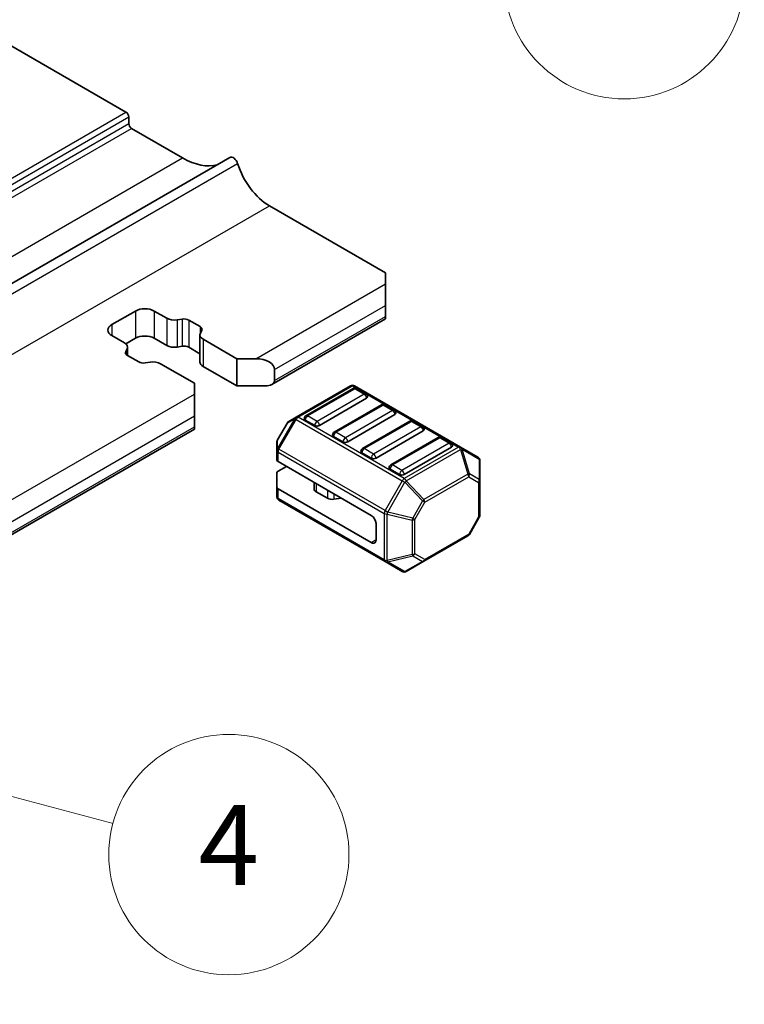
# Model space of a CAD drawing. Units: millimetres. Extents: x 0 to 6772, y 0 to 1124.
# Drawn here: x 973 to 1027, y 328 to 402 of the extents above; entities that cross this region are included whole.
import ezdxf

# ---------------------------------------------------------------- set-up
doc = ezdxf.new("R2010")
doc.units = ezdxf.units.MM
for name, color, linetype, lineweight in [('Symbol (TK)', 100, 'Continuous', 18), ('Visible (ISO)', 7, 'Continuous', 35), ('Visible Narrow (ISO)', 7, 'Continuous', 25)]:
    doc.layers.add(name, color=color, linetype=linetype, lineweight=lineweight)
doc.styles.add('Note Text (TK2)', font='txt')

# ---------------------------------------------------------------- blocks, each defined once
blk = doc.blocks.new('バルーン6')
at = {"layer": 'Symbol (TK)', "color": 100}
for p, q in [((333.221, 124.04), (330.807, 124.687)), ((333.351, 124.523), (330.807, 124.687)), ((330.807, 124.687), (333.092, 123.557)), ((333.221, 124.04), (341.143, 121.918))]:
    blk.add_line(p, q, dxfattribs=at)
at = {"layer": 'Symbol (TK)'}
blk.add_circle((344.029, 121.144), 3, dxfattribs=at)
at = {"layer": 'Symbol (TK)', "color": 7, "insert": (344.029, 121.127), "char_height": 2, "attachment_point": 5, "style": 'Note Text (TK2)'}
blk.add_mtext('4', dxfattribs=at)
blk = doc.blocks.new('バルーン7')
at = {"layer": 'Symbol (TK)', "color": 100}
for p, q in [((342.578, 146.048), (340.163, 146.695)), ((342.707, 146.531), (340.163, 146.695)), ((340.163, 146.695), (342.448, 145.565)), ((342.578, 146.048), (351.017, 143.787))]:
    blk.add_line(p, q, dxfattribs=at)
at = {"layer": 'Symbol (TK)'}
blk.add_circle((353.904, 143.013), 3, dxfattribs=at)
at = {"layer": 'Symbol (TK)', "color": 7, "insert": (353.904, 143.007), "char_height": 2, "attachment_point": 5, "style": 'Note Text (TK2)'}
blk.add_mtext('3', dxfattribs=at)

msp = doc.modelspace()

# ---------------------------------------------------------------- linework, layer by layer
at = {"layer": 'Visible (ISO)'}
for p, q in [((969.4206, 401.6615), (980.8757, 395.0479)), ((981.0878, 394.6805), (981.0878, 394.1906)), ((981.3, 393.8231), (985.1184, 391.6186)), ((885.0779, 331.8452), (988.669, 391.6536)), ((991.6237, 388.026), (1000.3212, 383.0046)), ((1000.3212, 382.1881), (1000.3212, 383.0046)), ((1000.3212, 382.1881), (1000.3212, 380.5551)), ((1000.3212, 379.7386), (1000.3212, 380.5551)), ((979.8151, 379.1262), (981.5828, 380.1468)), ((982.997, 380.1468), (983.9368, 379.6043)), ((984.7194, 379.4863), (985.0896, 379.5465)), ((985.5787, 379.4728), (986.4261, 378.9835)), ((991.8055, 374.653), (1000.3212, 379.5695)), ((1000.3212, 379.7386), (1000.3212, 379.5695)), ((986.4195, 378.3622), (986.4195, 376.3209)), ((986.5538, 378.7011), (986.4495, 378.4874)), ((980.7548, 377.7671), (979.8151, 378.3097)), ((981.5828, 378.1056), (980.8626, 377.6898)), ((983.9368, 377.563), (982.997, 378.1056)), ((986.6538, 378.0356), (989.1842, 376.5746)), ((980.8548, 377.1016), (980.9591, 377.3153)), ((980.9891, 377.4405), (980.9891, 376.8154)), ((985.0896, 377.5053), (984.7194, 377.445)), ((986.4195, 376.9461), (985.5787, 377.4315)), ((981.8299, 376.3299), (980.9825, 376.8191)), ((982.6892, 376.3164), (982.319, 376.2562)), ((986.0022, 374.7375), (983.4719, 376.1984)), ((989.1842, 376.5746), (990.5984, 376.5746)), ((989.1842, 376.5746), (989.1842, 374.5334)), ((989.1842, 374.5334), (986.6538, 375.9943)), ((992.0126, 375.7581), (992.0126, 374.9416)), ((986.0022, 373.921), (986.0022, 374.7375)), ((986.0022, 373.921), (986.0022, 372.288)), ((991.3055, 374.5334), (989.1842, 374.5334)), ((997.6963, 374.5489), (993.6294, 372.2008)), ((997.8981, 374.3417), (994.3625, 372.3004)), ((1005.9523, 369.9555), (997.9963, 374.5489)), ((998.8552, 373.9334), (998.1481, 374.3417)), ((998.9069, 373.6148), (995.3714, 371.5736)), ((1000.0194, 373.1169), (996.4838, 371.0757)), ((1000.9765, 372.7087), (1000.2694, 373.1169)), ((986.0022, 371.4715), (986.0022, 372.288)), ((992.971, 371.7743), (992.2296, 370.4901)), ((993.6294, 372.2008), (993.0808, 371.8841)), ((995.0179, 371.5736), (994.3107, 371.9818)), ((1001.0283, 372.3901), (997.4927, 370.3489)), ((1002.1407, 371.8922), (998.6052, 369.8509)), ((1003.0978, 371.4839), (1002.3907, 371.8922)), ((913.6702, 329.5415), (986.0022, 371.3024)), ((986.0022, 371.4715), (986.0022, 371.3024)), ((1003.1496, 371.1654), (999.614, 369.1241)), ((992.1894, 370.3401), (992.1894, 369.7068)), ((997.1392, 370.3489), (996.4321, 370.7571)), ((1004.262, 370.6674), (1000.7265, 368.6262)), ((1005.2191, 370.2592), (1004.512, 370.6674)), ((992.1894, 369.7068), (992.1894, 368.9917)), ((999.2605, 369.1241), (998.5534, 369.5324)), ((1005.2709, 369.9406), (1001.7354, 367.8994)), ((1007.2422, 369.2107), (1005.9523, 369.9555)), ((999.2605, 364.8375), (992.2773, 368.8693)), ((1007.3922, 367.4218), (1007.3922, 368.9509)), ((992.1894, 366.9505), (992.1894, 368.0317)), ((992.2773, 368.1542), (992.8965, 368.5117)), ((1001.3818, 367.8994), (1000.6747, 368.3076)), ((994.9782, 367.3099), (994.9782, 366.8171)), ((1007.3922, 364.8462), (1007.3922, 367.4218)), ((992.1894, 366.9505), (992.1894, 366.2355)), ((999.2605, 362.7963), (992.2773, 366.828)), ((995.9718, 366.1239), (995.1246, 366.613)), ((992.3394, 365.9756), (1000.2954, 361.3822)), ((997.0003, 366.1379), (996.4609, 366.0502)), ((1007.352, 364.6962), (1006.6106, 363.412)), ((999.614, 364.2251), (999.614, 363.0004)), ((1003.2096, 361.4021), (1006.5008, 363.3022)), ((1000.2954, 361.3822), (1001.5854, 360.6375)), ((1001.8854, 360.6375), (1003.2096, 361.4021))]:
    msp.add_line(p, q, dxfattribs=at)
for centre, radius, start, end in [((997.8463, 374.2891), 0.3, 60, 120), ((998.0231, 374.1252), 0.25, 60, 120), ((998.7302, 373.7169), 0.25, 0, 60), ((1000.1444, 372.9004), 0.25, 60, 120), ((1000.8515, 372.4922), 0.25, 0, 60), ((993.2308, 371.6243), 0.3, 120, 150), ((994.4875, 372.0839), 0.25, 120, 180), ((1002.2657, 371.6757), 0.25, 60, 120), ((996.6088, 370.8592), 0.25, 120, 180), ((1002.9728, 371.2674), 0.25, 0, 60), ((992.4894, 370.3401), 0.3, 150, 180), ((1004.387, 370.4509), 0.25, 60, 120), ((1005.0941, 370.0427), 0.25, 0, 60), ((998.7302, 369.6344), 0.25, 120, 180), ((1007.0922, 368.9509), 0.3, 0, 60), ((1000.8515, 368.4097), 0.25, 120, 180), ((992.4894, 366.2355), 0.3, 180, 240), ((1007.0922, 364.8462), 0.3, 330, 0), ((1006.3508, 363.562), 0.3, 300, 330), ((1001.7354, 360.8973), 0.3, 240, 300)]:
    msp.add_arc(centre, radius, start, end, dxfattribs=at)
for centre, major_axis, start_param, end_param in [((980.8757, 394.8029), (0.15, -0.2598), 0.7853982, 2.3561945), ((981.3, 394.0681), (0.15, -0.2598), 3.9269908, 5.4977871), ((985.1184, 396.6809), (3.1, -5.3694), 5.4977871, 6.1318009), ((988.9191, 391.2205), (-0.2501, 0.4331), 4.3399908, 6.2831853), ((991.6237, 391.0275), (1.838, -3.1835), 4.3399908, 5.4977871), ((982.2899, 379.7386), (1, 0), 0.7853982, 2.3561945), ((980.5222, 378.7179), (-1, 0), 5.4977871, 7.0685835), ((984.5025, 379.9309), (0.8, 0), 3.9269908, 4.9870001), ((985.2252, 379.2686), (0.5, 0), 0.7853982, 1.8454074), ((987.2195, 378.3622), (-0.8, 0), 6.0085742, 7.0685835), ((986.0725, 378.7794), (0.5, 0), 6.0085742, 7.0685835), ((980.1891, 377.4405), (0.8, 0), 6.0085742, 7.0685835), ((982.2899, 377.6973), (-1, 0), 3.9269908, 5.4977871), ((981.3361, 377.0233), (-0.5, 0), 6.0085742, 7.0685835), ((984.5025, 377.8896), (-0.8, 0), 0.7853982, 1.8454074), ((985.2252, 377.2274), (-0.5, 0), 3.9269908, 4.9870001), ((982.1834, 376.5341), (-0.5, 0), 0.7853982, 1.8454074), ((982.9062, 375.8718), (-0.8, 0), 3.9269908, 4.9870001), ((987.2195, 376.3209), (-0.8, 0), 0, 0.7853982), ((990.5984, 375.7581), (-1.4142, 0), 3.1415927, 4.712389), ((991.3055, 374.9416), (0.7071, 0), 4.712389, 6.2831853), ((998.7302, 373.7169), (0.25, 0), 5.4977871, 6.2831853), ((1000.8515, 372.4922), (0.25, 0), 5.4977871, 6.2831853), ((994.4875, 372.0839), (-0.25, 0), 0, 0.7853982), ((995.1946, 371.6757), (-0.25, 0), 0.7853982, 2.3561945), ((1002.9728, 371.2674), (0.25, 0), 5.4977871, 6.2831853), ((996.6088, 370.8592), (-0.25, 0), 0, 0.7853982), ((997.3159, 370.4509), (-0.25, 0), 0.7853982, 2.3561945), ((998.7302, 369.6344), (-0.25, 0), 0, 0.7853982), ((1005.0941, 370.0427), (0.25, 0), 5.4977871, 6.2831853), ((992.4894, 368.9917), (-0.3, 0), 0, 0.7853982), ((999.4373, 369.2262), (-0.25, 0), 0.7853982, 2.3561945), ((992.4894, 368.0317), (-0.3, 0), 5.4977871, 6.2831853), ((1000.8515, 368.4097), (-0.25, 0), 0, 0.7853982), ((1001.5586, 368.0014), (-0.25, 0), 0.7853982, 2.3561945), ((992.4894, 366.9505), (-0.3, 0), 0, 0.7853982), ((995.4782, 366.8171), (-0.5, 0), 0, 0.7853982), ((996.3254, 366.328), (-0.5, 0), 0.7853982, 1.8453978), ((997.1359, 365.86), (-0.5, 0), 4.9741884, 4.9869905), ((999.2605, 364.4293), (0.25, -0.433), 0.7853982, 2.3561945), ((999.2605, 363.2045), (0.25, -0.433), 5.4977871, 7.0685835)]:
    msp.add_ellipse(centre, major_axis=major_axis, ratio=0.5773503, start_param=start_param, end_param=end_param, dxfattribs=at)
at = {"layer": 'Visible Narrow (ISO)'}
for p, q in [((877.2846, 335.2395), (980.8757, 395.0479)), ((877.4967, 334.8721), (981.0878, 394.6805)), ((877.4967, 334.3822), (981.0878, 394.1906)), ((877.7088, 334.0148), (981.3, 393.8231)), ((881.5272, 331.8102), (985.1184, 391.6186)), ((885.6518, 331.389), (989.243, 391.1973)), ((888.0326, 328.2176), (991.6237, 388.026)), ((990.5984, 376.5746), (1000.3212, 382.1881)), ((992.0126, 375.7581), (1000.3212, 380.5551)), ((981.5828, 380.1468), (981.5828, 378.1056)), ((982.997, 380.1468), (982.997, 378.1056)), ((979.8151, 379.1262), (979.8151, 378.3097)), ((983.9368, 379.6043), (983.9368, 377.563)), ((984.7194, 379.4863), (984.7194, 377.445)), ((985.0896, 379.5465), (985.0896, 377.5053)), ((985.5787, 379.4728), (985.5787, 377.4315)), ((992.0126, 374.9416), (1000.3212, 379.7386)), ((986.4261, 378.9835), (986.4261, 378.4212)), ((986.6538, 378.0356), (986.6538, 375.9943)), ((980.8548, 377.1016), (980.8548, 376.945)), ((980.9591, 377.3153), (980.9591, 376.8336)), ((912.4631, 331.4632), (986.0022, 373.921)), ((993.7794, 372.186), (997.8463, 374.534)), ((994.4875, 372.288), (998.0231, 374.3293)), ((998.7302, 373.921), (995.1946, 371.8798)), ((997.8463, 374.534), (1005.8023, 369.9406)), ((998.0231, 374.3293), (998.7302, 373.921)), ((996.6088, 371.0633), (1000.1444, 373.1045)), ((1000.8515, 372.6963), (997.3159, 370.655)), ((1000.1444, 373.1045), (1000.8515, 372.6963)), ((913.8773, 330.6467), (986.0022, 372.288)), ((993.5233, 372.0889), (992.2334, 369.8546)), ((992.2334, 370.488), (992.9748, 371.7722)), ((992.3394, 369.7934), (993.6294, 372.0276)), ((992.9748, 371.7722), (992.971, 371.7743)), ((992.9748, 371.7722), (993.5233, 372.0889)), ((993.6294, 372.0276), (993.5233, 372.0889)), ((993.6294, 372.0276), (1001.5854, 367.4342)), ((1001.7354, 367.5926), (993.7794, 372.186)), ((995.1946, 371.8798), (994.4875, 372.288)), ((998.7302, 369.8385), (1002.2657, 371.8798)), ((1002.2657, 371.8798), (1002.9728, 371.4715)), ((913.8773, 329.8302), (986.0022, 371.4715)), ((997.3159, 370.655), (996.6088, 371.0633)), ((1002.9728, 371.4715), (999.4373, 369.4303)), ((992.2296, 370.4901), (992.2334, 370.488)), ((992.2334, 369.8546), (992.2334, 370.488)), ((1000.8515, 368.6138), (1004.387, 370.655)), ((1005.0941, 370.2468), (1001.5586, 368.2056)), ((1004.387, 370.655), (1005.0941, 370.2468)), ((992.3394, 369.7934), (992.2334, 369.8546)), ((992.2773, 368.8693), (992.2773, 369.5843)), ((992.2773, 369.5843), (1000.2333, 364.9909)), ((1000.2954, 365.2), (992.3394, 369.7934)), ((999.4373, 369.4303), (998.7302, 369.8385)), ((1005.8023, 369.9406), (1001.7354, 367.5926)), ((1001.8854, 367.4342), (1005.9523, 369.7823)), ((1005.9523, 369.7823), (1006.5008, 367.9364)), ((1006.6069, 367.9469), (1006.0583, 369.7928)), ((1006.0583, 369.7928), (1007.3483, 369.048)), ((1007.3483, 369.048), (1007.3483, 367.5189)), ((1001.5586, 368.2056), (1000.8515, 368.6138)), ((1001.5854, 367.4342), (1000.2954, 365.2)), ((1000.4894, 365.088), (1001.7793, 367.3223)), ((1001.5854, 367.4342), (1001.7793, 367.3223)), ((1001.7793, 367.3223), (1003.1036, 365.9243)), ((1003.2096, 366.0363), (1001.8854, 367.4342)), ((1006.5008, 367.9364), (1003.2096, 366.0363)), ((1003.2718, 365.8272), (1006.5629, 367.7274)), ((1006.5629, 367.7274), (1007.3044, 367.2993)), ((1007.3483, 367.5189), (1006.6069, 367.9469)), ((1007.3044, 367.2993), (1007.3044, 364.7237)), ((992.2773, 366.113), (992.2773, 366.828)), ((995.1246, 367.2253), (995.1246, 366.613)), ((995.9718, 366.7362), (995.9718, 366.1239)), ((1000.2333, 361.5196), (992.2773, 366.113)), ((996.4609, 366.4538), (996.4609, 366.0502)), ((997.0003, 366.1424), (997.0003, 366.1379)), ((1003.1036, 365.9243), (1002.3621, 364.6401)), ((1002.5303, 364.543), (1003.2718, 365.8272)), ((1003.2718, 365.8272), (1003.1036, 365.9243)), ((1000.2954, 365.2), (1000.4894, 365.088)), ((1002.3621, 364.6401), (1000.4894, 365.088)), ((1000.2333, 364.9909), (1000.2333, 361.5196)), ((1000.4454, 361.4689), (1000.4454, 364.9402)), ((1000.4454, 364.9402), (1002.3182, 364.4923)), ((1002.3182, 364.4923), (1002.3182, 361.9167)), ((1002.3621, 364.6401), (1002.5303, 364.543)), ((1002.5303, 361.9675), (1002.5303, 364.543)), ((1007.3044, 364.7237), (1006.5629, 363.4396)), ((1007.352, 364.6962), (1007.3044, 364.7237)), ((999.614, 363.0004), (999.2605, 362.7963)), ((1006.5629, 363.4396), (1003.2718, 361.5394)), ((1006.5629, 363.4396), (1006.6106, 363.412)), ((1002.3182, 361.9167), (1000.4454, 361.4689)), ((1000.4894, 361.3717), (1002.3621, 361.8196)), ((1003.1036, 361.3916), (1001.7793, 360.627)), ((1002.3621, 361.8196), (1003.1036, 361.3916)), ((1003.2718, 361.5394), (1002.5303, 361.9675)), ((1001.7793, 360.627), (1000.4894, 361.3717))]:
    msp.add_line(p, q, dxfattribs=at)
for centre, major_axis, ratio, start_param, end_param in [((997.8463, 374.2891), (-0.15, 0.2598), 0.5773503, 5.4977871, 6.2831853), ((997.8463, 374.2891), (0.15, 0.2598), 0.5773503, 0, 0.7853982), ((998.0231, 374.1252), (-0.125, 0.2165), 0.5773503, 5.4977871, 6.2831853), ((998.0231, 374.1252), (0.125, 0.2165), 0.5773503, 0, 0.7853982), ((998.7302, 373.7169), (0.125, 0.2165), 0.5773503, 0, 0.7853982), ((998.7302, 373.7169), (0.125, -0.2165), 0.5773503, 0.7853982, 2.3561945), ((1000.1444, 372.9004), (-0.125, 0.2165), 0.5773503, 5.4977871, 6.2831853), ((1000.1444, 372.9004), (0.125, 0.2165), 0.5773503, 0, 0.7853982), ((1000.8515, 372.4922), (0.125, 0.2165), 0.5773503, 0, 0.7853982), ((1000.8515, 372.4922), (0.125, -0.2165), 0.5773503, 0.7853982, 2.3561945), ((993.2308, 371.6243), (-0.15, 0.2598), 0.9458622, 0, 0.5480284), ((993.7794, 371.941), (-0.15, 0.2598), 0.9458622, 0, 0.5480284), ((993.7794, 371.941), (-0.15, 0.2598), 0.5773503, 5.4977871, 6.2831853), ((993.7794, 371.941), (-0.15, -0.2598), 0.5773503, 3.9269908, 4.712389), ((994.4875, 372.0839), (0.125, 0.2165), 0.5773503, 0.7853982, 2.3561945), ((994.4875, 372.0839), (-0.125, 0.2165), 0.5773503, 5.4977871, 6.2831853), ((995.1946, 371.6757), (-0.125, -0.2165), 0.5773503, 3.9269908, 5.4977871), ((995.1946, 371.6757), (-0.125, 0.2165), 0.5773503, 3.9269908, 5.4977871), ((1002.2657, 371.6757), (-0.125, 0.2165), 0.5773503, 5.4977871, 6.2831853), ((1002.2657, 371.6757), (0.125, 0.2165), 0.5773503, 0, 0.7853982), ((996.6088, 370.8592), (0.125, 0.2165), 0.5773503, 0.7853982, 2.3561945), ((996.6088, 370.8592), (-0.125, 0.2165), 0.5773503, 5.4977871, 6.2831853), ((1002.9728, 371.2674), (0.125, 0.2165), 0.5773503, 0, 0.7853982), ((1002.9728, 371.2674), (0.125, -0.2165), 0.5773503, 0.7853982, 2.3561945), ((992.4894, 370.3401), (-0.3, 0), 0.9458622, 5.7351569, 6.2831853), ((997.3159, 370.4509), (-0.125, -0.2165), 0.5773503, 3.9269908, 5.4977871), ((997.3159, 370.4509), (-0.125, 0.2165), 0.5773503, 3.9269908, 5.4977871), ((1004.387, 370.4509), (-0.125, 0.2165), 0.5773503, 5.4977871, 6.2831853), ((1004.387, 370.4509), (0.125, 0.2165), 0.5773503, 0, 0.7853982), ((1005.0941, 370.0427), (0.125, 0.2165), 0.5773503, 0, 0.7853982), ((1005.0941, 370.0427), (0.125, -0.2165), 0.5773503, 0.7853982, 2.3561945), ((992.4894, 369.7068), (-0.3, 0), 0.9458622, 5.7351569, 6.2831853), ((992.4894, 369.7068), (-0.3, 0), 0.5773503, 0, 0.7853982), ((992.4894, 369.7068), (0.15, 0.2598), 0.5773503, 1.5707963, 2.3561945), ((998.7302, 369.6344), (0.125, 0.2165), 0.5773503, 0.7853982, 2.3561945), ((998.7302, 369.6344), (-0.125, 0.2165), 0.5773503, 5.4977871, 6.2831853), ((1005.8023, 369.6957), (0.15, 0.2598), 0.5773503, 0, 0.7853982), ((1005.8023, 369.6957), (0.15, -0.2598), 0.5773503, 1.5707963, 2.3561945), ((1005.8023, 369.6957), (0.15, 0.2598), 0.8164966, 5.4977871, 6.2831853), ((1005.8023, 369.6957), (-0.2876, -0.0855), 0.1622843, 3.568143, 4.1161714), ((999.4373, 369.2262), (-0.125, -0.2165), 0.5773503, 3.9269908, 5.4977871), ((999.4373, 369.2262), (-0.125, 0.2165), 0.5773503, 3.9269908, 5.4977871), ((1007.0922, 368.9509), (0.15, 0.2598), 0.8164966, 5.4977871, 6.2831853), ((1007.0922, 368.9509), (0.3, 0), 0.6212936, 0, 0.5480284), ((1000.8515, 368.4097), (0.125, 0.2165), 0.5773503, 0.7853982, 2.3561945), ((1000.8515, 368.4097), (-0.125, 0.2165), 0.5773503, 5.4977871, 6.2831853), ((1001.5586, 368.0014), (-0.125, -0.2165), 0.5773503, 3.9269908, 5.4977871), ((1001.5586, 368.0014), (-0.125, 0.2165), 0.5773503, 3.9269908, 5.4977871), ((1001.7354, 367.3476), (-0.15, -0.2598), 0.5773503, 3.9269908, 4.712389), ((1001.7354, 367.3476), (0.15, -0.2598), 0.5773503, 1.5707963, 2.3561945), ((1001.7354, 367.3476), (0.2178, 0.2063), 0.1622843, 4.7605781, 5.3086066), ((1006.3508, 367.8498), (-0.2876, -0.0855), 0.1622843, 3.568143, 4.1161714), ((1006.3508, 367.8498), (0.15, -0.2598), 0.5773503, 0.7853982, 1.5707963), ((1006.3508, 367.8498), (0.15, 0.2598), 0.8164966, 4.712389, 5.4977871), ((1007.0922, 367.4218), (-0.15, -0.2598), 0.8164966, 1.5707963, 2.3561945), ((1007.0922, 367.4218), (0.3, 0), 0.5773503, 5.4977871, 6.2831853), ((1007.0922, 367.4218), (0.3, 0), 0.6212936, 0, 0.5480284), ((992.4894, 366.2355), (-0.3, 0), 0.5773503, 0, 0.7853982), ((992.4894, 366.2355), (-0.15, -0.2598), 0.5773503, 5.4977871, 6.2831853), ((1003.0596, 365.9497), (-0.2178, -0.2063), 0.1622843, 1.6189855, 2.1670139), ((1003.0596, 365.9497), (-0.15, 0.2598), 0.5773503, 3.9269908, 4.712389), ((1000.4454, 365.1134), (0.15, 0.2598), 0.5773503, 1.5707963, 2.3561945), ((1000.4454, 365.1134), (-0.0698, -0.2918), 0.1622843, 0.9745788, 1.5226072), ((1000.4454, 365.1134), (0.3, 0), 0.5773503, 3.9269908, 4.712389), ((1002.3182, 364.6655), (-0.0698, -0.2918), 0.1622843, 0.9745788, 1.5226072), ((1002.3182, 364.6655), (0.3, 0), 0.5773503, 4.712389, 5.4977871), ((1007.0922, 364.8462), (0.3, 0), 0.5773503, 5.4977871, 6.2831853), ((1006.3508, 363.562), (0.15, -0.2598), 0.5773503, 0, 0.7853982), ((1000.4454, 361.6421), (-0.15, -0.2598), 0.5773503, 5.4977871, 6.2831853), ((1000.4454, 361.6421), (0.3, 0), 0.5773503, 3.9269908, 4.712389), ((1000.4454, 361.6421), (-0.15, -0.2598), 0.8164966, 0, 0.7853982), ((1000.4454, 361.6421), (-0.0698, 0.2918), 0.1622843, 2.1670139, 2.7150423), ((1002.3182, 362.0899), (-0.3, 0), 0.5773503, 1.5707963, 2.3561945), ((1002.3182, 362.0899), (0.0698, -0.2918), 0.1622843, 5.3086066, 5.856635), ((1002.3182, 362.0899), (0.15, 0.2598), 0.8164966, 3.9269908, 4.712389), ((1003.0596, 361.6619), (-0.15, -0.2598), 0.8164966, 0.7853982, 1.5707963), ((1003.0596, 361.6619), (0.15, -0.2598), 0.6212936, 5.7351569, 6.2831853), ((1003.0596, 361.6619), (0.15, -0.2598), 0.5773503, 0, 0.7853982), ((1001.7354, 360.8973), (-0.15, -0.2598), 0.8164966, 0, 0.7853982), ((1001.7354, 360.8973), (0.15, -0.2598), 0.6212936, 5.7351569, 6.2831853)]:
    msp.add_ellipse(centre, major_axis=major_axis, ratio=ratio, start_param=start_param, end_param=end_param, dxfattribs=at)

# ---------------------------------------------------------------- block references
at = {"layer": 'Symbol (TK)', "xscale": 3, "yscale": 3, "zscale": 3}
for name in ['バルーン7', 'バルーン6']:
    msp.add_blockref(name, (-43.5, -24), dxfattribs=at)

doc.saveas('drawing.dxf')
